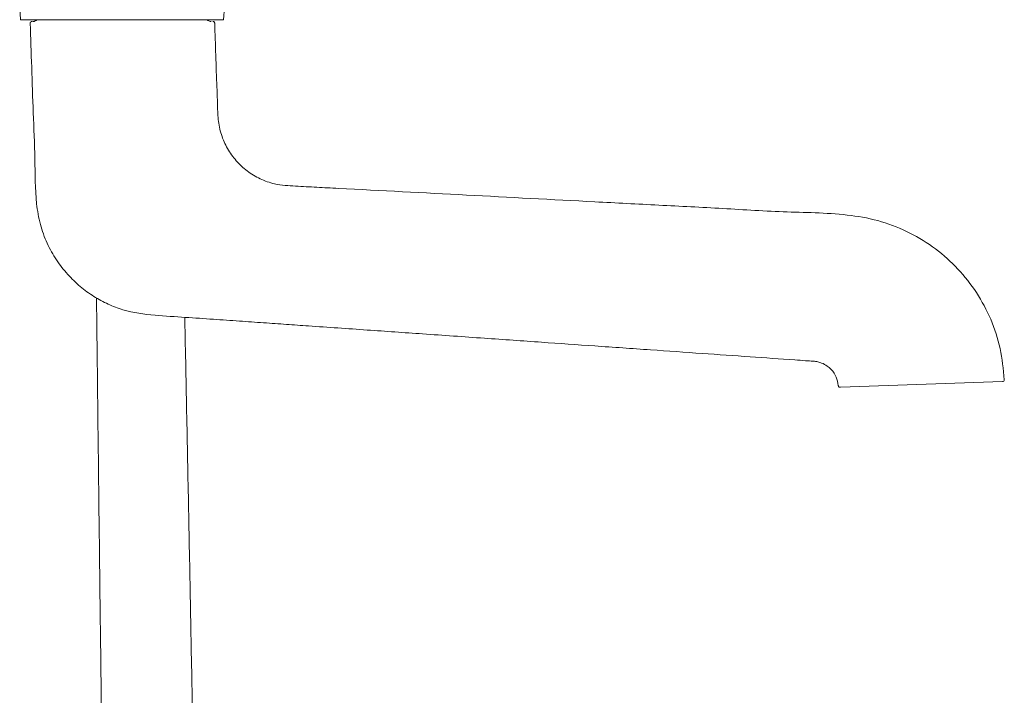
# Model space of a CAD drawing. Units: inches. Extents: x 0 to 38.6, y 0 to 60.7.
# Drawn here: x 32.3 to 38.6, y 28.3 to 32.6 of the extents above; entities that cross this region are included whole.
import ezdxf

# ---------------------------------------------------------------- set-up
doc = ezdxf.new("R2010")
doc.units = ezdxf.units.IN
doc.header["$LTSCALE"] = 2
doc.header["$MEASUREMENT"] = 0
doc.layers.add('WATERWORKS', color=7, linetype='Continuous', lineweight=9)

# ---------------------------------------------------------------- blocks, each defined once
blk = doc.blocks.new('HGXTAE SIDE')
at = {"layer": 'WATERWORKS', "ltscale": 10}
for p, q in [((4.3611, 29.6214), (4.3562, 29.6988)), ((4.3611, 29.6214), (5.6615, 29.6214)), ((9.6098, 27.2695), (10.647, 27.3055))]:
    blk.add_line(p, q, dxfattribs=at)
at = {"layer": 'WATERWORKS', "ltscale": 100}
for centre, radius, start, end in [((4.4404, 29.6496), 0.0394, 270, 314.29593), ((5.5822, 29.6496), 0.0394, 225.70407, 270), ((10.6466, 27.3173), 0.0118, 272, 2.55173)]:
    blk.add_arc(centre, radius, start, end, dxfattribs=at)
at = {"layer": 'WATERWORKS', "ltscale": 10}
for points, knots in [([(5.7598, 30.2242), (5.7549, 30.2082), (5.7344, 30.1402), (5.706, 30.0103), (5.6757, 29.8254), (5.6665, 29.6925), (5.6615, 29.6214)], [0, 0, 0, 0, 0.0821839, 0.3478541, 0.6508281, 1, 1, 1, 1]), ([(4.435, 29.6102), (4.4343, 29.6102), (4.4327, 29.6101), (4.4304, 29.6094), (4.4283, 29.6082), (4.4265, 29.6067), (4.425, 29.6048), (4.424, 29.6027), (4.4233, 29.6004), (4.4233, 29.5988), (4.4232, 29.598)], [0, 0, 0, 0, 0.123706, 0.249964, 0.376241, 0.500001, 0.623653, 0.749891, 0.876187, 1, 1, 1, 1]), ([(4.4232, 29.598), (4.4266, 29.5044), (4.4333, 29.3134), (4.4422, 29.0242), (4.4558, 28.7334), (4.4537, 28.4939), (4.4844, 28.3123), (4.5288, 28.1912), (4.5883, 28.0839), (4.6602, 27.9911), (4.7412, 27.9129), (4.8288, 27.8492), (4.9207, 27.7998), (5.0496, 27.7496), (5.218, 27.7286), (5.4118, 27.7173), (5.5921, 27.7042), (5.759, 27.6929), (5.9145, 27.6822), (6.0618, 27.6717), (6.2826, 27.6565), (6.5733, 27.6361), (6.9486, 27.6099), (7.3209, 27.5838), (7.6881, 27.5581), (8.0428, 27.5333), (8.3853, 27.5093), (8.7167, 27.4862), (9.0243, 27.4646), (9.2447, 27.4496), (9.3794, 27.4397), (9.429, 27.4369), (9.4639, 27.433), (9.4944, 27.4233), (9.5235, 27.4074), (9.5571, 27.3783), (9.586, 27.3362), (9.5925, 27.2984), (9.5956, 27.2801)], [0, 0, 0, 0, 0.041606, 0.084857, 0.128437, 0.170941, 0.190898, 0.20985, 0.227914, 0.245197, 0.261778, 0.277725, 0.29312, 0.308034, 0.338879, 0.36777, 0.394414, 0.419088, 0.442067, 0.463633, 0.484619, 0.540354, 0.593039, 0.651664, 0.706052, 0.756507, 0.809535, 0.858512, 0.903987, 0.946447, 0.956637, 0.96395, 0.968529, 0.972164, 0.978073, 0.983093, 0.991863, 1, 1, 1, 1]), ([(5.5925, 29.6102), (5.594, 29.6101), (5.5971, 29.6097), (5.6009, 29.6071), (5.6036, 29.6034), (5.6041, 29.6003), (5.6043, 29.5988)], [0, 0, 0, 0, 0.249764, 0.500026, 0.749295, 1, 1, 1, 1]), ([(10.6584, 27.3178), (10.652, 27.3848), (10.6394, 27.5172), (10.5765, 27.7056), (10.485, 27.8775), (10.3653, 28.0297), (10.2215, 28.1588), (10.0565, 28.2615), (9.8737, 28.3354), (9.6085, 28.3855), (9.2673, 28.3876), (8.8576, 28.4142), (8.4472, 28.4343), (7.6266, 28.478), (6.8974, 28.5156), (6.2589, 28.5492), (6.123, 28.5564), (5.9988, 28.563), (5.8943, 28.6006), (5.8109, 28.6508), (5.7399, 28.7167), (5.6834, 28.7956), (5.6437, 28.8855), (5.6234, 28.984), (5.6229, 29.0857), (5.6142, 29.2908), (5.6087, 29.4619), (5.6043, 29.5988)], [0, 0, 0, 0, 0.0311814, 0.0615846, 0.0915397, 0.1212861, 0.1510085, 0.1808848, 0.2111348, 0.2420629, 0.3056216, 0.3692389, 0.4328563, 0.4964737, 0.7509503, 0.7721543, 0.7933556, 0.8142956, 0.8294839, 0.8444259, 0.8592743, 0.874155, 0.8892038, 0.9046092, 0.9204806, 0.936382, 1, 1, 1, 1]), ([(4.8477, 27.8416), (4.8493, 27.7011), (4.854, 27.2914), (4.8618, 26.6231), (4.8705, 25.898), (4.8786, 25.2502), (4.8859, 24.6764), (4.8931, 24.1255), (4.9001, 23.6169), (4.9068, 23.1524), (4.913, 22.7331), (4.9191, 22.3459), (4.925, 21.9937), (4.9304, 21.6926), (4.9355, 21.4304), (4.9404, 21.197), (4.9452, 21.0011), (4.9496, 20.8498), (4.9532, 20.7565), (4.9562, 20.6989), (4.9579, 20.684), (4.9587, 20.6765)], [0, 0, 0, 0, 0.04991, 0.1456, 0.238239, 0.30964, 0.37942, 0.447206, 0.512629, 0.569767, 0.624461, 0.676512, 0.725782, 0.77218, 0.809656, 0.849712, 0.891639, 0.923742, 0.95616, 0.977966, 1, 1, 1, 1]), ([(5.5101, 20.7032), (5.5105, 20.7082), (5.5114, 20.718), (5.5123, 20.7507), (5.5131, 20.7948), (5.5139, 20.8683), (5.5143, 20.9852), (5.5141, 21.1573), (5.5133, 21.3528), (5.512, 21.5652), (5.5102, 21.7889), (5.5077, 22.0634), (5.5042, 22.386), (5.4998, 22.7513), (5.495, 23.1128), (5.4898, 23.477), (5.4829, 23.9347), (5.474, 24.4863), (5.4628, 25.1278), (5.4511, 25.7702), (5.4389, 26.4068), (5.4264, 27.0371), (5.4177, 27.4723), (5.4131, 27.6989), (5.4127, 27.7168)], [0, 0, 0, 0, 0.018091, 0.03564, 0.052789, 0.069652, 0.102821, 0.135642, 0.168302, 0.200838, 0.233178, 0.265162, 0.315065, 0.362633, 0.408238, 0.4548, 0.502339, 0.583215, 0.665433, 0.748146, 0.830515, 0.911759, 0.993003, 1, 1, 1, 1]), ([(9.5956, 27.2801), (9.5959, 27.2786), (9.5965, 27.2757), (9.5994, 27.272), (9.6033, 27.2696), (9.6063, 27.2693), (9.6078, 27.2692)], [0, 0, 0, 0, 0.252651, 0.499437, 0.750945, 1, 1, 1, 1])]:
    blk.add_open_spline(points, degree=3, knots=knots, dxfattribs=at)

msp = doc.modelspace()

# ---------------------------------------------------------------- block references
at = {"layer": 'WATERWORKS'}
msp.add_blockref('HGXTAE SIDE', (27.9445, 3), dxfattribs=at)

doc.saveas('drawing.dxf')
